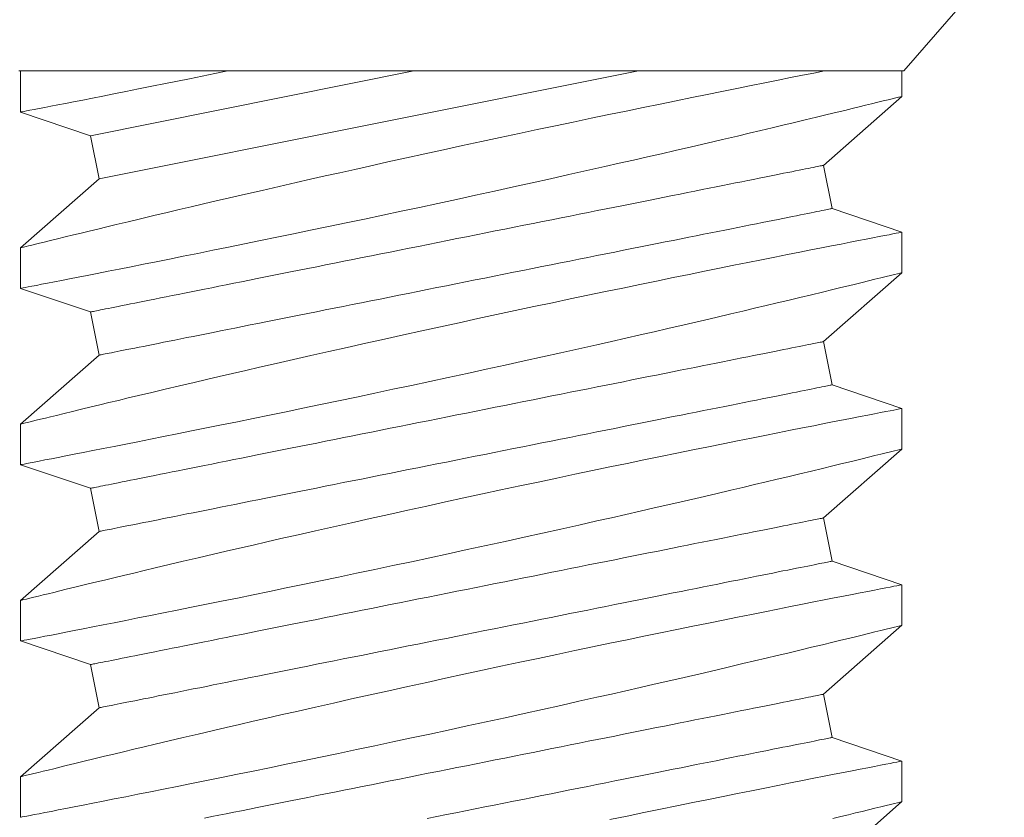
# Model space of a CAD drawing. Extents: x -44 to 399, y -51 to 345.
# Drawn here: x 337 to 337, y 23 to 23 of the extents above; entities that cross this region are included whole.
import ezdxf

# ---------------------------------------------------------------- set-up
doc = ezdxf.new("R2010")
doc.units = 0
doc.header["$MEASUREMENT"] = 0
doc.layers.get('0').update_dxf_attribs({"linetype": 'CONTINUOUS', "lineweight": 15})
doc.layers.get('DEFPOINTS').update_dxf_attribs({"linetype": 'CONTINUOUS'})
doc.layers.add('Text', color=7, linetype='CONTINUOUS')
doc.styles.add('ROMAND', font='romand.shx', dxfattribs={"oblique": 15})
doc.dimstyles.new('ROMAND-18', dxfattribs={"dimscale": 18, "dimtxt": 0.125, "dimasz": 0.125, "dimexe": 0.0625, "dimexo": 0.0625, "dimgap": 0.0625, "dimtad": 0, "dimtih": 1, "dimtoh": 1, "dimdec": 3, "dimzin": 0, "dimdsep": 46, "dimlunit": 4, "dimtxsty": 'ROMAND', "dimcen": 0, "dimadec": 0, "dimazin": 0, "dimtfac": 1, "dimtdec": 3, "dimtofl": 0, "dimtmove": 0, "dimatfit": 3, "dimfxl": 0, "dimtolj": 1, "dimtzin": 0, "dimarcsym": 0})

# ---------------------------------------------------------------- blocks, each defined once
blk = doc.blocks.new('*D35')
at = {"layer": 'DEFPOINTS', "color": 0}
for p in [(338.02522, 21.7155), (338.0253, 19.33917), (339.82605, 19.33917)]:
    blk.add_point(p, dxfattribs=at)
at = {"layer": 'Text', "color": 0, "lineweight": -2}
for p, q in [((339.82605, 22.653), (339.82605, 23.5905)), ((338.49397, 21.7155), (340.2948, 21.7155)), ((338.49405, 19.33917), (340.2948, 19.33917)), ((339.82605, 18.40167), (339.82605, 16.86351)), ((339.82605, 16.86351), (338.88855, 16.86351))]:
    blk.add_line(p, q, dxfattribs=at)
at = {"layer": 'Text', "color": 0}
for points in [[(339.6698, 22.653), (339.9823, 22.653), (339.82605, 21.7155)], [(339.6698, 18.40167), (339.9823, 18.40167), (339.82605, 19.33917)]]:
    blk.add_solid(points, dxfattribs=at)
at = {"layer": 'Text', "color": 0, "insert": (336.68096, 16.86351), "char_height": 0.9375, "attachment_point": 5, "style": 'ROMAND'}
blk.add_mtext('\\A1;%%c2{\\H1.000000x;\\S3/8;}"', dxfattribs=at)
blk = doc.blocks.new('*D56')
at = {"layer": 'DEFPOINTS', "color": 0}
for p in [(268.9212, 24.35669), (338.02522, 24.35669), (338.02522, 21.7155)]:
    blk.add_point(p, dxfattribs=at)
at = {"layer": 'Text', "color": 0, "lineweight": -2}
for p, q in [((338.02522, 22.18425), (338.02522, 24.82544)), ((269.8587, 24.35669), (300.94288, 24.35669)), ((337.08772, 24.35669), (306.00355, 24.35669))]:
    blk.add_line(p, q, dxfattribs=at)
at = {"layer": 'Text', "color": 0}
for points in [[(269.8587, 24.51294), (269.8587, 24.20044), (268.9212, 24.35669)], [(337.08772, 24.51294), (337.08772, 24.20044), (338.02522, 24.35669)]]:
    blk.add_solid(points, dxfattribs=at)
at = {"layer": 'Text', "color": 0, "insert": (303.47321, 24.35669), "char_height": 0.9375, "attachment_point": 5, "style": 'ROMAND'}
blk.add_mtext('\\A1;5\'-9"', dxfattribs=at)
blk = doc.blocks.new('*D135')
at = {"layer": 'DEFPOINTS', "color": 0}
for p in [(337.17467, 22.57885), (337.00077, 22.24661)]:
    blk.add_point(p, dxfattribs=at)
at = {"layer": 'Text', "color": 0, "lineweight": -2}
for p, q in [((332.35587, 13.37213), (336.56603, 21.416)), ((330.52946, 13.37213), (332.35587, 13.37213))]:
    blk.add_line(p, q, dxfattribs=at)
at = {"layer": 'Text', "color": 0}
blk.add_solid([(336.4276, 21.48846), (336.70447, 21.34355), (337.00077, 22.24661)], dxfattribs=at)
at = {"layer": 'Text', "color": 0, "insert": (320.78605, 13.37213), "char_height": 0.9375, "attachment_point": 5, "style": 'ROMAND'}
blk.add_mtext('\\A1;\\A1;{\\H0.7X;\\S1/4;}"-20x 1" S.S.\\PFLAT HEAD CAP SCREW \\Pw/ \\A1;{\\H0.7X;\\S1/4;}" S.S. FLAT WASHER\\P& \\A1;{\\H0.7X;\\S1/4;}"-20 S.S. HEX NUT\\Pw/ TOOTH WASHER', dxfattribs=at)

msp = doc.modelspace()

# ---------------------------------------------------------------- linework, layer by layer
for p, q in [((337.15076, 23.0545), (337.28784, 23.21219)), ((337.15076, 23.0545), (336.89968, 23.0545)), ((336.90022, 23.0545), (336.90022, 23.04285)), ((337.15022, 23.04729), (337.15022, 23.0545)), ((337.12797, 23.02774), (337.15022, 23.04729)), ((336.90022, 23.04285), (336.92002, 23.03615)), ((336.92002, 23.03615), (336.92247, 23.02389)), ((337.13042, 23.01549), (337.12797, 23.02774)), ((336.92247, 23.02389), (336.90022, 23.00434)), ((337.15022, 23.00879), (337.13042, 23.01549)), ((337.15022, 22.99729), (337.15022, 23.00878)), ((336.90022, 23.00435), (336.90022, 22.99285)), ((337.12797, 22.97774), (337.15022, 22.99729)), ((336.90022, 22.99285), (336.92002, 22.98615)), ((336.92002, 22.98615), (336.92247, 22.97389)), ((337.13042, 22.96549), (337.12797, 22.97774)), ((336.92247, 22.97389), (336.90022, 22.95434)), ((337.15022, 22.95879), (337.13042, 22.96549)), ((337.15022, 22.94729), (337.15022, 22.95878)), ((336.90022, 22.95435), (336.90022, 22.94285)), ((337.12797, 22.92774), (337.15022, 22.94729)), ((336.90022, 22.94285), (336.92002, 22.93615)), ((336.92002, 22.93615), (336.92247, 22.92389)), ((337.13042, 22.91549), (337.12797, 22.92774)), ((336.92247, 22.92389), (336.90022, 22.90434)), ((337.15022, 22.90879), (337.13042, 22.91549)), ((337.15022, 22.89729), (337.15022, 22.90878)), ((336.90022, 22.90435), (336.90022, 22.89285)), ((337.12797, 22.87774), (337.15022, 22.89729)), ((336.90022, 22.89285), (336.92002, 22.88615)), ((336.92002, 22.88615), (336.92247, 22.87389)), ((337.13042, 22.86549), (337.12797, 22.87774)), ((336.92247, 22.87389), (336.90022, 22.85434)), ((337.15022, 22.85879), (337.13042, 22.86549)), ((337.15022, 22.84729), (337.15022, 22.85878)), ((336.90022, 22.85435), (336.90022, 22.84285)), ((337.12797, 22.82774), (337.15022, 22.84729))]:
    msp.add_line(p, q)
at = {"color": 8}
for p, q in [((336.92002, 23.03615), (337.01176, 23.0545)), ((336.92247, 23.02389), (337.0755, 23.0545))]:
    msp.add_line(p, q, dxfattribs=at)
at = {"color": 8, "flags": 128}
for points in [[(336.90022, 23.04285), (336.90022, 23.04285), (336.90033, 23.04287), (336.90065, 23.04293), (336.90117, 23.04303), (336.9019, 23.04317), (336.90287, 23.04336), (336.90405, 23.04359), (336.90545, 23.04386), (336.90706, 23.04417), (336.90882, 23.04452), (336.91078, 23.0449), (336.91292, 23.04531), (336.91525, 23.04577), (336.91783, 23.04627), (336.9206, 23.04682), (336.92355, 23.0474), (336.92667, 23.04802), (336.93008, 23.04869), (336.93368, 23.0494), (336.93744, 23.05015), (336.94135, 23.05093), (336.9447, 23.0516), (336.94814, 23.0523), (336.95169, 23.05301), (336.95532, 23.05375), (336.95903, 23.0545)], [(337.12823, 23.0545), (337.12521, 23.0539), (337.12201, 23.05327), (337.11865, 23.05261), (337.11514, 23.05191), (337.11137, 23.05116), (337.10745, 23.05037), (337.10338, 23.04956), (337.09917, 23.04871), (337.09495, 23.04785), (337.0906, 23.04697), (337.08615, 23.04607), (337.08161, 23.04513), (337.07684, 23.04415), (337.07198, 23.04315), (337.06704, 23.04212), (337.06203, 23.04108), (337.057, 23.04003), (337.05191, 23.03896), (337.04678, 23.03787), (337.04163, 23.03678), (337.03629, 23.03564), (337.03094, 23.03449), (337.02557, 23.03333), (337.02022, 23.03216), (337.01493, 23.03101), (337.00967, 23.02986), (337.00443, 23.0287), (336.99923, 23.02755), (336.99499, 23.0266), (336.99078, 23.02566), (336.98661, 23.02472), (336.98248, 23.02379), (336.97841, 23.02287), (336.97352, 23.02175), (336.96872, 23.02065), (336.96402, 23.01957), (336.95943, 23.01851), (336.95573, 23.01765), (336.95212, 23.01681), (336.94859, 23.01598), (336.94516, 23.01518), (336.94183, 23.01439), (336.93796, 23.01348), (336.93425, 23.01259), (336.93069, 23.01175), (336.92731, 23.01094), (336.92465, 23.0103), (336.92211, 23.00968), (336.91969, 23.0091), (336.9174, 23.00855), (336.91524, 23.00802), (336.91287, 23.00744), (336.91068, 23.00691), (336.90869, 23.00643), (336.90691, 23.00599), (336.90559, 23.00567), (336.90442, 23.00538), (336.90338, 23.00512), (336.90249, 23.0049), (336.90174, 23.00472), (336.90105, 23.00455), (336.90057, 23.00443), (336.90029, 23.00436), (336.90023, 23.00435)], [(336.90025, 22.99285), (336.90025, 22.99285), (336.90046, 22.9929), (336.90089, 22.99298), (336.90152, 22.9931), (336.90236, 22.99326), (336.9034, 22.99346), (336.90468, 22.99371), (336.90618, 22.994), (336.90788, 22.99433), (336.90979, 22.9947), (336.91184, 22.9951), (336.91408, 22.99554), (336.9165, 22.99602), (336.9191, 22.99653), (336.92196, 22.99709), (336.925, 22.99769), (336.92821, 22.99832), (336.93158, 22.99899), (336.93506, 22.99968), (336.93868, 23.0004), (336.94245, 23.00115), (336.94635, 23.00194), (336.9505, 23.00277), (336.95478, 23.00364), (336.95917, 23.00453), (336.96368, 23.00545), (336.96824, 23.00638), (336.97291, 23.00734), (336.97766, 23.00832), (336.98248, 23.00932), (336.98751, 23.01037), (336.99261, 23.01143), (336.99777, 23.01252), (337.00297, 23.01362), (337.00815, 23.01472), (337.01337, 23.01583), (337.01861, 23.01696), (337.02386, 23.01809), (337.02925, 23.01926), (337.03464, 23.02043), (337.04001, 23.02161), (337.04535, 23.02279), (337.05057, 23.02395), (337.05575, 23.0251), (337.06087, 23.02625), (337.06592, 23.02739), (337.07003, 23.02832), (337.07409, 23.02924), (337.07809, 23.03015), (337.08203, 23.03105), (337.0859, 23.03194), (337.09049, 23.033), (337.09497, 23.03405), (337.09933, 23.03506), (337.10355, 23.03605), (337.10693, 23.03685), (337.11021, 23.03762), (337.11339, 23.03838), (337.11646, 23.03911), (337.11942, 23.03981), (337.12279, 23.04062), (337.126, 23.04139), (337.12903, 23.04212), (337.13188, 23.04281), (337.13408, 23.04334), (337.13616, 23.04385), (337.13811, 23.04432), (337.13991, 23.04476), (337.14158, 23.04517), (337.14337, 23.04561), (337.14495, 23.046), (337.14634, 23.04634), (337.14751, 23.04663), (337.1485, 23.04687), (337.14927, 23.04706), (337.14981, 23.04719), (337.15013, 23.04727), (337.15021, 23.04729)], [(336.92002, 22.98615), (336.92005, 22.98616), (336.92016, 22.98618), (336.92034, 22.98622), (336.92059, 22.98627), (336.92091, 22.98633), (336.9213, 22.98641), (336.92176, 22.9865), (336.92229, 22.98661), (336.92289, 22.98673), (336.92356, 22.98686), (336.9243, 22.98701), (336.92511, 22.98717), (336.92598, 22.98734), (336.92692, 22.98753), (336.92793, 22.98773), (336.92901, 22.98795), (336.93015, 22.98818), (336.93135, 22.98842), (336.93262, 22.98867), (336.93395, 22.98894), (336.93534, 22.98922), (336.93679, 22.98951), (336.9383, 22.98981), (336.93987, 22.99012), (336.9415, 22.99045), (336.94319, 22.99079), (336.94493, 22.99113), (336.94672, 22.99149), (336.94857, 22.99186), (336.95047, 22.99224), (336.95242, 22.99263), (336.95442, 22.99303), (336.95647, 22.99344), (336.95856, 22.99386), (336.9607, 22.99429), (336.96288, 22.99472), (336.9651, 22.99517), (336.96736, 22.99562), (336.96967, 22.99608), (336.97201, 22.99655), (336.97438, 22.99702), (336.97679, 22.99751), (336.97923, 22.99799), (336.9817, 22.99849), (336.9842, 22.99899), (336.98673, 22.99949), (336.98929, 23), (336.99186, 23.00052), (336.99446, 23.00104), (336.99708, 23.00156), (336.99972, 23.00209), (337.00238, 23.00262), (337.00505, 23.00316), (337.00773, 23.00369), (337.01042, 23.00423), (337.01313, 23.00477), (337.01584, 23.00532), (337.01855, 23.00586), (337.02127, 23.0064), (337.02399, 23.00695), (337.02672, 23.00749), (337.02944, 23.00804), (337.03215, 23.00858), (337.03486, 23.00912), (337.03757, 23.00966), (337.04026, 23.0102), (337.04294, 23.01074), (337.04561, 23.01127), (337.04827, 23.0118), (337.05091, 23.01233), (337.05353, 23.01285), (337.05613, 23.01337), (337.0587, 23.01389), (337.06126, 23.0144), (337.06378, 23.0149), (337.06629, 23.01541), (337.06876, 23.0159), (337.0712, 23.01639), (337.07361, 23.01687), (337.07598, 23.01734), (337.07832, 23.01781), (337.08062, 23.01827), (337.08289, 23.01873), (337.08511, 23.01917), (337.08729, 23.01961), (337.08943, 23.02003), (337.09152, 23.02045), (337.09357, 23.02086), (337.09557, 23.02126), (337.09752, 23.02165), (337.09942, 23.02203), (337.10126, 23.0224), (337.10306, 23.02276), (337.1048, 23.02311), (337.10649, 23.02344), (337.10811, 23.02377), (337.10969, 23.02408), (337.1112, 23.02439), (337.11265, 23.02468), (337.11404, 23.02496), (337.11537, 23.02522), (337.11664, 23.02548), (337.11784, 23.02572), (337.11898, 23.02594), (337.12006, 23.02616), (337.12107, 23.02636), (337.12201, 23.02655), (337.12288, 23.02672), (337.12369, 23.02689), (337.12443, 23.02703), (337.1251, 23.02717), (337.1257, 23.02729), (337.12623, 23.02739), (337.12669, 23.02749), (337.12708, 23.02756), (337.1274, 23.02763), (337.12765, 23.02768), (337.12783, 23.02771), (337.12794, 23.02774), (337.12797, 23.02774)], [(336.92247, 22.97389), (336.9225, 22.9739), (336.92261, 22.97392), (336.92279, 22.97396), (336.92304, 22.97401), (336.92336, 22.97407), (336.92375, 22.97415), (336.92421, 22.97424), (336.92474, 22.97435), (336.92534, 22.97447), (336.92601, 22.9746), (336.92675, 22.97475), (336.92756, 22.97491), (336.92843, 22.97509), (336.92937, 22.97528), (336.93038, 22.97548), (336.93146, 22.97569), (336.9326, 22.97592), (336.9338, 22.97616), (336.93507, 22.97641), (336.9364, 22.97668), (336.93779, 22.97696), (336.93924, 22.97725), (336.94075, 22.97755), (336.94233, 22.97787), (336.94395, 22.97819), (336.94564, 22.97853), (336.94738, 22.97888), (336.94917, 22.97924), (336.95102, 22.9796), (336.95292, 22.97998), (336.95487, 22.98037), (336.95687, 22.98077), (336.95892, 22.98118), (336.96101, 22.9816), (336.96315, 22.98203), (336.96533, 22.98247), (336.96755, 22.98291), (336.96982, 22.98336), (336.97212, 22.98382), (336.97446, 22.98429), (336.97683, 22.98477), (336.97924, 22.98525), (336.98168, 22.98574), (336.98415, 22.98623), (336.98665, 22.98673), (336.98918, 22.98724), (336.99174, 22.98775), (336.99431, 22.98826), (336.99691, 22.98878), (336.99953, 22.98931), (337.00217, 22.98983), (337.00483, 22.99037), (337.0075, 22.9909), (337.01018, 22.99144), (337.01287, 22.99198), (337.01558, 22.99252), (337.01829, 22.99306), (337.021, 22.9936), (337.02372, 22.99415), (337.02645, 22.99469), (337.02917, 22.99523), (337.03189, 22.99578), (337.0346, 22.99632), (337.03731, 22.99686), (337.04002, 22.9974), (337.04271, 22.99794), (337.04539, 22.99848), (337.04806, 22.99901), (337.05072, 22.99954), (337.05336, 23.00007), (337.05598, 23.0006), (337.05858, 23.00112), (337.06115, 23.00163), (337.06371, 23.00214), (337.06624, 23.00265), (337.06874, 23.00315), (337.07121, 23.00364), (337.07365, 23.00413), (337.07606, 23.00461), (337.07843, 23.00509), (337.08077, 23.00556), (337.08308, 23.00602), (337.08534, 23.00647), (337.08756, 23.00691), (337.08974, 23.00735), (337.09188, 23.00778), (337.09397, 23.0082), (337.09602, 23.0086), (337.09802, 23.009), (337.09997, 23.00939), (337.10187, 23.00977), (337.10372, 23.01014), (337.10551, 23.0105), (337.10725, 23.01085), (337.10894, 23.01119), (337.11057, 23.01151), (337.11214, 23.01183), (337.11365, 23.01213), (337.1151, 23.01242), (337.11649, 23.0127), (337.11782, 23.01296), (337.11909, 23.01322), (337.12029, 23.01346), (337.12143, 23.01369), (337.12251, 23.0139), (337.12352, 23.0141), (337.12446, 23.01429), (337.12533, 23.01447), (337.12614, 23.01463), (337.12688, 23.01478), (337.12755, 23.01491), (337.12815, 23.01503), (337.12868, 23.01514), (337.12914, 23.01523), (337.12953, 23.01531), (337.12985, 23.01537), (337.1301, 23.01542), (337.13028, 23.01546), (337.13039, 23.01548), (337.13042, 23.01549)], [(337.1502, 23.00878), (337.15015, 23.00878), (337.14987, 23.00872), (337.14937, 23.00862), (337.14864, 23.00848), (337.1477, 23.0083), (337.14658, 23.00808), (337.14526, 23.00783), (337.14373, 23.00753), (337.14202, 23.0072), (337.14005, 23.00682), (337.13788, 23.00639), (337.13552, 23.00593), (337.13296, 23.00543), (337.13029, 23.0049), (337.12743, 23.00434), (337.12441, 23.00375), (337.12123, 23.00312), (337.11779, 23.00244), (337.11419, 23.00172), (337.11044, 23.00097), (337.10655, 23.00019), (337.10257, 22.99939), (337.09846, 22.99857), (337.09423, 22.99771), (337.08989, 22.99683), (337.08532, 22.9959), (337.08064, 22.99494), (337.07587, 22.99395), (337.07102, 22.99295), (337.06613, 22.99194), (337.06116, 22.9909), (337.05614, 22.98985), (337.05108, 22.98878), (337.04582, 22.98767), (337.04053, 22.98654), (337.03521, 22.9854), (337.02988, 22.98426), (337.0246, 22.98312), (337.01932, 22.98197), (337.01406, 22.98082), (337.00881, 22.97967), (337.00345, 22.97848), (336.99812, 22.9773), (336.99284, 22.97612), (336.98763, 22.97495), (336.98259, 22.97382), (336.97763, 22.97269), (336.97275, 22.97158), (336.96796, 22.97048), (336.9641, 22.96959), (336.9603, 22.96871), (336.95658, 22.96785), (336.95295, 22.967), (336.9494, 22.96617), (336.94526, 22.9652), (336.94125, 22.96426), (336.93739, 22.96334), (336.93368, 22.96246), (336.93075, 22.96176), (336.92794, 22.96109), (336.92523, 22.96044), (336.92265, 22.95982), (336.9202, 22.95922), (336.91746, 22.95856), (336.9149, 22.95794), (336.91254, 22.95736), (336.91037, 22.95684), (336.90873, 22.95644), (336.90723, 22.95607), (336.90587, 22.95573), (336.90466, 22.95544), (336.90359, 22.95517), (336.90251, 22.95491), (336.90164, 22.95469), (336.90097, 22.95453), (336.90051, 22.95441), (336.90026, 22.95435), (336.90025, 22.95435)], [(336.90023, 22.94285), (336.90022, 22.94285), (336.90034, 22.94287), (336.90067, 22.94294), (336.90121, 22.94304), (336.90196, 22.94318), (336.90291, 22.94337), (336.9041, 22.9436), (336.9055, 22.94387), (336.90712, 22.94418), (336.90894, 22.94454), (336.9109, 22.94492), (336.91306, 22.94534), (336.9154, 22.9458), (336.91792, 22.94629), (336.9207, 22.94684), (336.92366, 22.94742), (336.92679, 22.94804), (336.93009, 22.94869), (336.9335, 22.94937), (336.93706, 22.95008), (336.94076, 22.95082), (336.9446, 22.95159), (336.94868, 22.95241), (336.9529, 22.95326), (336.95724, 22.95414), (336.9617, 22.95504), (336.96621, 22.95597), (336.97083, 22.95691), (336.97554, 22.95788), (336.98032, 22.95887), (336.98532, 22.95991), (336.99039, 22.96097), (336.99551, 22.96204), (337.00069, 22.96314), (337.00585, 22.96423), (337.01106, 22.96534), (337.01628, 22.96646), (337.02152, 22.96758), (337.02691, 22.96875), (337.0323, 22.96992), (337.03767, 22.9711), (337.04302, 22.97228), (337.04826, 22.97343), (337.05345, 22.97459), (337.0586, 22.97574), (337.06368, 22.97688), (337.06782, 22.97781), (337.0719, 22.97874), (337.07594, 22.97966), (337.07991, 22.98057), (337.08381, 22.98146), (337.08845, 22.98253), (337.09299, 22.98358), (337.0974, 22.98461), (337.10169, 22.98561), (337.10512, 22.98642), (337.10845, 22.98721), (337.11169, 22.98797), (337.11482, 22.98872), (337.11784, 22.98943), (337.12129, 22.99026), (337.12458, 22.99105), (337.1277, 22.9918), (337.13063, 22.99251), (337.13291, 22.99306), (337.13506, 22.99358), (337.13708, 22.99407), (337.13896, 22.99453), (337.14071, 22.99496), (337.14259, 22.99542), (337.14426, 22.99583), (337.14574, 22.99619), (337.14701, 22.9965), (337.1481, 22.99677), (337.14897, 22.99699), (337.14961, 22.99714), (337.15002, 22.99725), (337.1502, 22.99729), (337.15019, 22.99729)], [(336.92002, 22.93615), (336.92005, 22.93616), (336.92016, 22.93618), (336.92034, 22.93622), (336.92059, 22.93627), (336.92091, 22.93633), (336.9213, 22.93641), (336.92176, 22.9365), (336.92229, 22.93661), (336.92289, 22.93673), (336.92356, 22.93686), (336.9243, 22.93701), (336.92511, 22.93717), (336.92598, 22.93734), (336.92692, 22.93753), (336.92793, 22.93773), (336.92901, 22.93795), (336.93015, 22.93818), (336.93135, 22.93842), (336.93262, 22.93867), (336.93395, 22.93894), (336.93534, 22.93922), (336.93679, 22.93951), (336.9383, 22.93981), (336.93987, 22.94012), (336.9415, 22.94045), (336.94319, 22.94079), (336.94493, 22.94113), (336.94672, 22.94149), (336.94857, 22.94186), (336.95047, 22.94224), (336.95242, 22.94263), (336.95442, 22.94303), (336.95647, 22.94344), (336.95856, 22.94386), (336.9607, 22.94429), (336.96288, 22.94472), (336.9651, 22.94517), (336.96736, 22.94562), (336.96967, 22.94608), (336.97201, 22.94655), (336.97438, 22.94702), (336.97679, 22.94751), (336.97923, 22.94799), (336.9817, 22.94849), (336.9842, 22.94899), (336.98673, 22.94949), (336.98929, 22.95), (336.99186, 22.95052), (336.99446, 22.95104), (336.99708, 22.95156), (336.99972, 22.95209), (337.00238, 22.95262), (337.00505, 22.95316), (337.00773, 22.95369), (337.01042, 22.95423), (337.01313, 22.95477), (337.01584, 22.95532), (337.01855, 22.95586), (337.02127, 22.9564), (337.02399, 22.95695), (337.02672, 22.95749), (337.02944, 22.95804), (337.03215, 22.95858), (337.03486, 22.95912), (337.03757, 22.95966), (337.04026, 22.9602), (337.04294, 22.96074), (337.04561, 22.96127), (337.04827, 22.9618), (337.05091, 22.96233), (337.05353, 22.96285), (337.05613, 22.96337), (337.0587, 22.96389), (337.06126, 22.9644), (337.06378, 22.9649), (337.06629, 22.96541), (337.06876, 22.9659), (337.0712, 22.96639), (337.07361, 22.96687), (337.07598, 22.96734), (337.07832, 22.96781), (337.08062, 22.96827), (337.08289, 22.96873), (337.08511, 22.96917), (337.08729, 22.96961), (337.08943, 22.97003), (337.09152, 22.97045), (337.09357, 22.97086), (337.09557, 22.97126), (337.09752, 22.97165), (337.09942, 22.97203), (337.10126, 22.9724), (337.10306, 22.97276), (337.1048, 22.97311), (337.10649, 22.97344), (337.10811, 22.97377), (337.10969, 22.97408), (337.1112, 22.97439), (337.11265, 22.97468), (337.11404, 22.97496), (337.11537, 22.97522), (337.11664, 22.97548), (337.11784, 22.97572), (337.11898, 22.97594), (337.12006, 22.97616), (337.12107, 22.97636), (337.12201, 22.97655), (337.12288, 22.97672), (337.12369, 22.97689), (337.12443, 22.97703), (337.1251, 22.97717), (337.1257, 22.97729), (337.12623, 22.97739), (337.12669, 22.97749), (337.12708, 22.97756), (337.1274, 22.97763), (337.12765, 22.97768), (337.12783, 22.97771), (337.12794, 22.97774), (337.12797, 22.97774)], [(336.92247, 22.92389), (336.9225, 22.9239), (336.92261, 22.92392), (336.92279, 22.92396), (336.92304, 22.92401), (336.92336, 22.92407), (336.92375, 22.92415), (336.92421, 22.92424), (336.92474, 22.92435), (336.92534, 22.92447), (336.92601, 22.9246), (336.92675, 22.92475), (336.92756, 22.92491), (336.92843, 22.92509), (336.92937, 22.92528), (336.93038, 22.92548), (336.93146, 22.92569), (336.9326, 22.92592), (336.9338, 22.92616), (336.93507, 22.92641), (336.9364, 22.92668), (336.93779, 22.92696), (336.93924, 22.92725), (336.94075, 22.92755), (336.94233, 22.92787), (336.94395, 22.92819), (336.94564, 22.92853), (336.94738, 22.92888), (336.94917, 22.92924), (336.95102, 22.9296), (336.95292, 22.92998), (336.95487, 22.93037), (336.95687, 22.93077), (336.95892, 22.93118), (336.96101, 22.9316), (336.96315, 22.93203), (336.96533, 22.93247), (336.96755, 22.93291), (336.96982, 22.93336), (336.97212, 22.93382), (336.97446, 22.93429), (336.97683, 22.93477), (336.97924, 22.93525), (336.98168, 22.93574), (336.98415, 22.93623), (336.98665, 22.93673), (336.98918, 22.93724), (336.99174, 22.93775), (336.99431, 22.93826), (336.99691, 22.93878), (336.99953, 22.93931), (337.00217, 22.93983), (337.00483, 22.94037), (337.0075, 22.9409), (337.01018, 22.94144), (337.01287, 22.94198), (337.01558, 22.94252), (337.01829, 22.94306), (337.021, 22.9436), (337.02372, 22.94415), (337.02645, 22.94469), (337.02917, 22.94523), (337.03189, 22.94578), (337.0346, 22.94632), (337.03731, 22.94686), (337.04002, 22.9474), (337.04271, 22.94794), (337.04539, 22.94848), (337.04806, 22.94901), (337.05072, 22.94954), (337.05336, 22.95007), (337.05598, 22.9506), (337.05858, 22.95112), (337.06115, 22.95163), (337.06371, 22.95214), (337.06624, 22.95265), (337.06874, 22.95315), (337.07121, 22.95364), (337.07365, 22.95413), (337.07606, 22.95461), (337.07843, 22.95509), (337.08077, 22.95556), (337.08308, 22.95602), (337.08534, 22.95647), (337.08756, 22.95691), (337.08974, 22.95735), (337.09188, 22.95778), (337.09397, 22.9582), (337.09602, 22.9586), (337.09802, 22.959), (337.09997, 22.95939), (337.10187, 22.95977), (337.10372, 22.96014), (337.10551, 22.9605), (337.10725, 22.96085), (337.10894, 22.96119), (337.11057, 22.96151), (337.11214, 22.96183), (337.11365, 22.96213), (337.1151, 22.96242), (337.11649, 22.9627), (337.11782, 22.96296), (337.11909, 22.96322), (337.12029, 22.96346), (337.12143, 22.96369), (337.12251, 22.9639), (337.12352, 22.9641), (337.12446, 22.96429), (337.12533, 22.96447), (337.12614, 22.96463), (337.12688, 22.96478), (337.12755, 22.96491), (337.12815, 22.96503), (337.12868, 22.96514), (337.12914, 22.96523), (337.12953, 22.96531), (337.12985, 22.96537), (337.1301, 22.96542), (337.13028, 22.96546), (337.13039, 22.96548), (337.13042, 22.96549)], [(337.15019, 22.95878), (337.15019, 22.95878), (337.14996, 22.95874), (337.1495, 22.95865), (337.14883, 22.95852), (337.14796, 22.95835), (337.1469, 22.95815), (337.14563, 22.9579), (337.14416, 22.95761), (337.14244, 22.95728), (337.14052, 22.95691), (337.1384, 22.95649), (337.13608, 22.95604), (337.13363, 22.95556), (337.131, 22.95505), (337.1282, 22.95449), (337.12523, 22.95391), (337.122, 22.95327), (337.11861, 22.9526), (337.11505, 22.95189), (337.11135, 22.95115), (337.10755, 22.95039), (337.10361, 22.9496), (337.09954, 22.94878), (337.09536, 22.94794), (337.09094, 22.94704), (337.0864, 22.94612), (337.08176, 22.94517), (337.07703, 22.94419), (337.07225, 22.94321), (337.06739, 22.9422), (337.06246, 22.94117), (337.05747, 22.94013), (337.05229, 22.93904), (337.04706, 22.93793), (337.04179, 22.93681), (337.03649, 22.93568), (337.03124, 22.93455), (337.02597, 22.93341), (337.0207, 22.93227), (337.01544, 22.93112), (337.01005, 22.92994), (337.00469, 22.92876), (336.99936, 22.92758), (336.99409, 22.9264), (336.98897, 22.92525), (336.98391, 22.92411), (336.97893, 22.92298), (336.97403, 22.92187), (336.97006, 22.92096), (336.96616, 22.92007), (336.96232, 22.91918), (336.95856, 22.91831), (336.95489, 22.91746), (336.95056, 22.91645), (336.94637, 22.91546), (336.94231, 22.91451), (336.9384, 22.91358), (336.9353, 22.91284), (336.9323, 22.91213), (336.92941, 22.91144), (336.92664, 22.91078), (336.92399, 22.91014), (336.92101, 22.90942), (336.9182, 22.90874), (336.91558, 22.90811), (336.91316, 22.90751), (336.9113, 22.90706), (336.90959, 22.90664), (336.908, 22.90626), (336.90656, 22.9059), (336.90527, 22.90559), (336.90393, 22.90526), (336.90279, 22.90498), (336.90185, 22.90475), (336.90113, 22.90457), (336.9006, 22.90444), (336.9003, 22.90436), (336.90023, 22.90435)], [(336.90023, 22.89285), (336.90022, 22.89285), (336.90034, 22.89287), (336.90067, 22.89294), (336.90121, 22.89304), (336.90196, 22.89318), (336.90291, 22.89337), (336.9041, 22.8936), (336.9055, 22.89387), (336.90712, 22.89418), (336.90894, 22.89454), (336.9109, 22.89492), (336.91306, 22.89534), (336.9154, 22.8958), (336.91792, 22.89629), (336.9207, 22.89684), (336.92366, 22.89742), (336.92679, 22.89804), (336.93009, 22.89869), (336.9335, 22.89937), (336.93706, 22.90008), (336.94076, 22.90082), (336.9446, 22.90159), (336.94868, 22.90241), (336.9529, 22.90326), (336.95724, 22.90414), (336.9617, 22.90504), (336.96621, 22.90597), (336.97083, 22.90691), (336.97554, 22.90788), (336.98032, 22.90887), (336.98532, 22.90991), (336.99039, 22.91097), (336.99551, 22.91204), (337.00069, 22.91314), (337.00585, 22.91423), (337.01106, 22.91534), (337.01628, 22.91646), (337.02152, 22.91758), (337.02691, 22.91875), (337.0323, 22.91992), (337.03767, 22.9211), (337.04302, 22.92228), (337.04826, 22.92343), (337.05345, 22.92459), (337.0586, 22.92574), (337.06368, 22.92688), (337.06782, 22.92781), (337.0719, 22.92874), (337.07594, 22.92966), (337.07991, 22.93057), (337.08381, 22.93146), (337.08845, 22.93253), (337.09299, 22.93358), (337.0974, 22.93461), (337.10169, 22.93561), (337.10512, 22.93642), (337.10845, 22.93721), (337.11169, 22.93797), (337.11482, 22.93872), (337.11784, 22.93943), (337.12129, 22.94026), (337.12458, 22.94105), (337.1277, 22.9418), (337.13063, 22.94251), (337.13291, 22.94306), (337.13506, 22.94358), (337.13708, 22.94407), (337.13896, 22.94453), (337.14071, 22.94496), (337.14259, 22.94542), (337.14426, 22.94583), (337.14574, 22.94619), (337.14701, 22.9465), (337.1481, 22.94677), (337.14897, 22.94699), (337.14961, 22.94714), (337.15002, 22.94725), (337.1502, 22.94729), (337.15019, 22.94729)], [(336.92002, 22.88615), (336.92005, 22.88616), (336.92016, 22.88618), (336.92034, 22.88622), (336.92059, 22.88627), (336.92091, 22.88633), (336.9213, 22.88641), (336.92176, 22.8865), (336.92229, 22.88661), (336.92289, 22.88673), (336.92356, 22.88686), (336.9243, 22.88701), (336.92511, 22.88717), (336.92598, 22.88734), (336.92692, 22.88753), (336.92793, 22.88773), (336.92901, 22.88795), (336.93015, 22.88818), (336.93135, 22.88842), (336.93262, 22.88867), (336.93395, 22.88894), (336.93534, 22.88922), (336.93679, 22.88951), (336.9383, 22.88981), (336.93987, 22.89012), (336.9415, 22.89045), (336.94319, 22.89079), (336.94493, 22.89113), (336.94672, 22.89149), (336.94857, 22.89186), (336.95047, 22.89224), (336.95242, 22.89263), (336.95442, 22.89303), (336.95647, 22.89344), (336.95856, 22.89386), (336.9607, 22.89429), (336.96288, 22.89472), (336.9651, 22.89517), (336.96736, 22.89562), (336.96967, 22.89608), (336.97201, 22.89655), (336.97438, 22.89702), (336.97679, 22.89751), (336.97923, 22.89799), (336.9817, 22.89849), (336.9842, 22.89899), (336.98673, 22.89949), (336.98929, 22.9), (336.99186, 22.90052), (336.99446, 22.90104), (336.99708, 22.90156), (336.99972, 22.90209), (337.00238, 22.90262), (337.00505, 22.90316), (337.00773, 22.90369), (337.01042, 22.90423), (337.01313, 22.90477), (337.01584, 22.90532), (337.01855, 22.90586), (337.02127, 22.9064), (337.02399, 22.90695), (337.02672, 22.90749), (337.02944, 22.90804), (337.03215, 22.90858), (337.03486, 22.90912), (337.03757, 22.90966), (337.04026, 22.9102), (337.04294, 22.91074), (337.04561, 22.91127), (337.04827, 22.9118), (337.05091, 22.91233), (337.05353, 22.91285), (337.05613, 22.91337), (337.0587, 22.91389), (337.06126, 22.9144), (337.06378, 22.9149), (337.06629, 22.91541), (337.06876, 22.9159), (337.0712, 22.91639), (337.07361, 22.91687), (337.07598, 22.91734), (337.07832, 22.91781), (337.08062, 22.91827), (337.08289, 22.91873), (337.08511, 22.91917), (337.08729, 22.91961), (337.08943, 22.92003), (337.09152, 22.92045), (337.09357, 22.92086), (337.09557, 22.92126), (337.09752, 22.92165), (337.09942, 22.92203), (337.10126, 22.9224), (337.10306, 22.92276), (337.1048, 22.92311), (337.10649, 22.92344), (337.10811, 22.92377), (337.10969, 22.92408), (337.1112, 22.92439), (337.11265, 22.92468), (337.11404, 22.92496), (337.11537, 22.92522), (337.11664, 22.92548), (337.11784, 22.92572), (337.11898, 22.92594), (337.12006, 22.92616), (337.12107, 22.92636), (337.12201, 22.92655), (337.12288, 22.92672), (337.12369, 22.92689), (337.12443, 22.92703), (337.1251, 22.92717), (337.1257, 22.92729), (337.12623, 22.92739), (337.12669, 22.92749), (337.12708, 22.92756), (337.1274, 22.92763), (337.12765, 22.92768), (337.12783, 22.92771), (337.12794, 22.92774), (337.12797, 22.92774)], [(336.92247, 22.87389), (336.9225, 22.8739), (336.92261, 22.87392), (336.92279, 22.87396), (336.92304, 22.87401), (336.92336, 22.87407), (336.92375, 22.87415), (336.92421, 22.87424), (336.92474, 22.87435), (336.92534, 22.87447), (336.92601, 22.8746), (336.92675, 22.87475), (336.92756, 22.87491), (336.92843, 22.87509), (336.92937, 22.87528), (336.93038, 22.87548), (336.93146, 22.87569), (336.9326, 22.87592), (336.9338, 22.87616), (336.93507, 22.87641), (336.9364, 22.87668), (336.93779, 22.87696), (336.93924, 22.87725), (336.94075, 22.87755), (336.94233, 22.87787), (336.94395, 22.87819), (336.94564, 22.87853), (336.94738, 22.87888), (336.94917, 22.87924), (336.95102, 22.8796), (336.95292, 22.87998), (336.95487, 22.88037), (336.95687, 22.88077), (336.95892, 22.88118), (336.96101, 22.8816), (336.96315, 22.88203), (336.96533, 22.88247), (336.96755, 22.88291), (336.96982, 22.88336), (336.97212, 22.88382), (336.97446, 22.88429), (336.97683, 22.88477), (336.97924, 22.88525), (336.98168, 22.88574), (336.98415, 22.88623), (336.98665, 22.88673), (336.98918, 22.88724), (336.99174, 22.88775), (336.99431, 22.88826), (336.99691, 22.88878), (336.99953, 22.88931), (337.00217, 22.88983), (337.00483, 22.89037), (337.0075, 22.8909), (337.01018, 22.89144), (337.01287, 22.89198), (337.01558, 22.89252), (337.01829, 22.89306), (337.021, 22.8936), (337.02372, 22.89415), (337.02645, 22.89469), (337.02917, 22.89523), (337.03189, 22.89578), (337.0346, 22.89632), (337.03731, 22.89686), (337.04002, 22.8974), (337.04271, 22.89794), (337.04539, 22.89848), (337.04806, 22.89901), (337.05072, 22.89954), (337.05336, 22.90007), (337.05598, 22.9006), (337.05858, 22.90112), (337.06115, 22.90163), (337.06371, 22.90214), (337.06624, 22.90265), (337.06874, 22.90315), (337.07121, 22.90364), (337.07365, 22.90413), (337.07606, 22.90461), (337.07843, 22.90509), (337.08077, 22.90556), (337.08308, 22.90602), (337.08534, 22.90647), (337.08756, 22.90691), (337.08974, 22.90735), (337.09188, 22.90778), (337.09397, 22.9082), (337.09602, 22.9086), (337.09802, 22.909), (337.09997, 22.90939), (337.10187, 22.90977), (337.10372, 22.91014), (337.10551, 22.9105), (337.10725, 22.91085), (337.10894, 22.91119), (337.11057, 22.91151), (337.11214, 22.91183), (337.11365, 22.91213), (337.1151, 22.91242), (337.11649, 22.9127), (337.11782, 22.91296), (337.11909, 22.91322), (337.12029, 22.91346), (337.12143, 22.91369), (337.12251, 22.9139), (337.12352, 22.9141), (337.12446, 22.91429), (337.12533, 22.91447), (337.12614, 22.91463), (337.12688, 22.91478), (337.12755, 22.91491), (337.12815, 22.91503), (337.12868, 22.91514), (337.12914, 22.91523), (337.12953, 22.91531), (337.12985, 22.91537), (337.1301, 22.91542), (337.13028, 22.91546), (337.13039, 22.91548), (337.13042, 22.91549)], [(337.15019, 22.90878), (337.15019, 22.90878), (337.14996, 22.90874), (337.1495, 22.90865), (337.14883, 22.90852), (337.14796, 22.90835), (337.1469, 22.90815), (337.14563, 22.9079), (337.14416, 22.90761), (337.14244, 22.90728), (337.14052, 22.90691), (337.1384, 22.90649), (337.13608, 22.90604), (337.13363, 22.90556), (337.131, 22.90505), (337.1282, 22.90449), (337.12523, 22.90391), (337.122, 22.90327), (337.11861, 22.9026), (337.11505, 22.90189), (337.11135, 22.90115), (337.10755, 22.90039), (337.10361, 22.8996), (337.09954, 22.89878), (337.09536, 22.89794), (337.09094, 22.89704), (337.0864, 22.89612), (337.08176, 22.89517), (337.07703, 22.89419), (337.07225, 22.89321), (337.06739, 22.8922), (337.06246, 22.89117), (337.05747, 22.89013), (337.05229, 22.88904), (337.04706, 22.88793), (337.04179, 22.88681), (337.03649, 22.88568), (337.03124, 22.88455), (337.02597, 22.88341), (337.0207, 22.88227), (337.01544, 22.88112), (337.01005, 22.87994), (337.00469, 22.87876), (336.99936, 22.87758), (336.99409, 22.8764), (336.98897, 22.87525), (336.98391, 22.87411), (336.97893, 22.87298), (336.97403, 22.87187), (336.97006, 22.87096), (336.96616, 22.87007), (336.96232, 22.86918), (336.95856, 22.86831), (336.95489, 22.86746), (336.95056, 22.86645), (336.94637, 22.86546), (336.94231, 22.86451), (336.9384, 22.86358), (336.9353, 22.86284), (336.9323, 22.86213), (336.92941, 22.86144), (336.92664, 22.86078), (336.92399, 22.86014), (336.92101, 22.85942), (336.9182, 22.85874), (336.91558, 22.85811), (336.91316, 22.85751), (336.9113, 22.85706), (336.90959, 22.85664), (336.908, 22.85626), (336.90656, 22.8559), (336.90527, 22.85559), (336.90393, 22.85526), (336.90279, 22.85498), (336.90185, 22.85475), (336.90113, 22.85457), (336.9006, 22.85444), (336.9003, 22.85436), (336.90023, 22.85435)], [(336.90023, 22.84285), (336.90022, 22.84285), (336.90034, 22.84287), (336.90067, 22.84294), (336.90121, 22.84304), (336.90196, 22.84318), (336.90291, 22.84337), (336.9041, 22.8436), (336.9055, 22.84387), (336.90712, 22.84418), (336.90894, 22.84454), (336.9109, 22.84492), (336.91306, 22.84534), (336.9154, 22.8458), (336.91792, 22.84629), (336.9207, 22.84684), (336.92366, 22.84742), (336.92679, 22.84804), (336.93009, 22.84869), (336.9335, 22.84937), (336.93706, 22.85008), (336.94076, 22.85082), (336.9446, 22.85159), (336.94868, 22.85241), (336.9529, 22.85326), (336.95724, 22.85414), (336.9617, 22.85504), (336.96621, 22.85597), (336.97083, 22.85691), (336.97554, 22.85788), (336.98032, 22.85887), (336.98532, 22.85991), (336.99039, 22.86097), (336.99551, 22.86204), (337.00069, 22.86314), (337.00585, 22.86423), (337.01106, 22.86534), (337.01628, 22.86646), (337.02152, 22.86758), (337.02691, 22.86875), (337.0323, 22.86992), (337.03767, 22.8711), (337.04302, 22.87228), (337.04826, 22.87343), (337.05345, 22.87459), (337.0586, 22.87574), (337.06368, 22.87688), (337.06782, 22.87781), (337.0719, 22.87874), (337.07594, 22.87966), (337.07991, 22.88057), (337.08381, 22.88146), (337.08845, 22.88253), (337.09299, 22.88358), (337.0974, 22.88461), (337.10169, 22.88561), (337.10512, 22.88642), (337.10845, 22.88721), (337.11169, 22.88797), (337.11482, 22.88872), (337.11784, 22.88943), (337.12129, 22.89026), (337.12458, 22.89105), (337.1277, 22.8918), (337.13063, 22.89251), (337.13291, 22.89306), (337.13506, 22.89358), (337.13708, 22.89407), (337.13896, 22.89453), (337.14071, 22.89496), (337.14259, 22.89542), (337.14426, 22.89583), (337.14574, 22.89619), (337.14701, 22.8965), (337.1481, 22.89677), (337.14897, 22.89699), (337.14961, 22.89714), (337.15002, 22.89725), (337.1502, 22.89729), (337.15019, 22.89729)], [(336.95242, 22.84263), (336.95442, 22.84303), (336.95647, 22.84344), (336.95856, 22.84386), (336.9607, 22.84429), (336.96288, 22.84472), (336.9651, 22.84517), (336.96736, 22.84562), (336.96967, 22.84608), (336.97201, 22.84655), (336.97438, 22.84702), (336.97679, 22.84751), (336.97923, 22.84799), (336.9817, 22.84849), (336.9842, 22.84899), (336.98673, 22.84949), (336.98929, 22.85), (336.99186, 22.85052), (336.99446, 22.85104), (336.99708, 22.85156), (336.99972, 22.85209), (337.00238, 22.85262), (337.00505, 22.85316), (337.00773, 22.85369), (337.01042, 22.85423), (337.01313, 22.85477), (337.01584, 22.85532), (337.01855, 22.85586), (337.02127, 22.8564), (337.02399, 22.85695), (337.02672, 22.85749), (337.02944, 22.85804), (337.03215, 22.85858), (337.03486, 22.85912), (337.03757, 22.85966), (337.04026, 22.8602), (337.04294, 22.86074), (337.04561, 22.86127), (337.04827, 22.8618), (337.05091, 22.86233), (337.05353, 22.86285), (337.05613, 22.86337), (337.0587, 22.86389), (337.06126, 22.8644), (337.06378, 22.8649), (337.06629, 22.86541), (337.06876, 22.8659), (337.0712, 22.86639), (337.07361, 22.86687), (337.07598, 22.86734), (337.07832, 22.86781), (337.08062, 22.86827), (337.08289, 22.86873), (337.08511, 22.86917), (337.08729, 22.86961), (337.08943, 22.87003), (337.09152, 22.87045), (337.09357, 22.87086), (337.09557, 22.87126), (337.09752, 22.87165), (337.09942, 22.87203), (337.10126, 22.8724), (337.10306, 22.87276), (337.1048, 22.87311), (337.10649, 22.87344), (337.10811, 22.87377), (337.10969, 22.87408), (337.1112, 22.87439), (337.11265, 22.87468), (337.11404, 22.87496), (337.11537, 22.87522), (337.11664, 22.87548), (337.11784, 22.87572), (337.11898, 22.87594), (337.12006, 22.87616), (337.12107, 22.87636), (337.12201, 22.87655), (337.12288, 22.87672), (337.12369, 22.87689), (337.12443, 22.87703), (337.1251, 22.87717), (337.1257, 22.87729), (337.12623, 22.87739), (337.12669, 22.87749), (337.12708, 22.87756), (337.1274, 22.87763), (337.12765, 22.87768), (337.12783, 22.87771), (337.12794, 22.87774), (337.12797, 22.87774)], [(337.01558, 22.84252), (337.01829, 22.84306), (337.021, 22.8436), (337.02372, 22.84415), (337.02645, 22.84469), (337.02917, 22.84523), (337.03189, 22.84578), (337.0346, 22.84632), (337.03731, 22.84686), (337.04002, 22.8474), (337.04271, 22.84794), (337.04539, 22.84848), (337.04806, 22.84901), (337.05072, 22.84954), (337.05336, 22.85007), (337.05598, 22.8506), (337.05858, 22.85112), (337.06115, 22.85163), (337.06371, 22.85214), (337.06624, 22.85265), (337.06874, 22.85315), (337.07121, 22.85364), (337.07365, 22.85413), (337.07606, 22.85461), (337.07843, 22.85509), (337.08077, 22.85556), (337.08308, 22.85602), (337.08534, 22.85647), (337.08756, 22.85691), (337.08974, 22.85735), (337.09188, 22.85778), (337.09397, 22.8582), (337.09602, 22.8586), (337.09802, 22.859), (337.09997, 22.85939), (337.10187, 22.85977), (337.10372, 22.86014), (337.10551, 22.8605), (337.10725, 22.86085), (337.10894, 22.86119), (337.11057, 22.86151), (337.11214, 22.86183), (337.11365, 22.86213), (337.1151, 22.86242), (337.11649, 22.8627), (337.11782, 22.86296), (337.11909, 22.86322), (337.12029, 22.86346), (337.12143, 22.86369), (337.12251, 22.8639), (337.12352, 22.8641), (337.12446, 22.86429), (337.12533, 22.86447), (337.12614, 22.86463), (337.12688, 22.86478), (337.12755, 22.86491), (337.12815, 22.86503), (337.12868, 22.86514), (337.12914, 22.86523), (337.12953, 22.86531), (337.12985, 22.86537), (337.1301, 22.86542), (337.13028, 22.86546), (337.13039, 22.86548), (337.13042, 22.86549)], [(337.15019, 22.85878), (337.15019, 22.85878), (337.14996, 22.85874), (337.1495, 22.85865), (337.14883, 22.85852), (337.14796, 22.85835), (337.1469, 22.85815), (337.14563, 22.8579), (337.14416, 22.85761), (337.14244, 22.85728), (337.14052, 22.85691), (337.1384, 22.85649), (337.13608, 22.85604), (337.13363, 22.85556), (337.131, 22.85505), (337.1282, 22.85449), (337.12523, 22.85391), (337.122, 22.85327), (337.11861, 22.8526), (337.11505, 22.85189), (337.11135, 22.85115), (337.10755, 22.85039), (337.10361, 22.8496), (337.09954, 22.84878), (337.09536, 22.84794), (337.09094, 22.84704), (337.0864, 22.84612), (337.08176, 22.84517), (337.07703, 22.84419), (337.07225, 22.84321), (337.06739, 22.8422)], [(337.13063, 22.84251), (337.13291, 22.84306), (337.13506, 22.84358), (337.13708, 22.84407), (337.13896, 22.84453), (337.14071, 22.84496), (337.14259, 22.84542), (337.14426, 22.84583), (337.14574, 22.84619), (337.14701, 22.8465), (337.1481, 22.84677), (337.14897, 22.84699), (337.14961, 22.84714), (337.15002, 22.84725), (337.1502, 22.84729), (337.15019, 22.84729)]]:
    msp.add_lwpolyline(points, dxfattribs=at)

# ---------------------------------------------------------------- dimensions: what is measured, and where the dimension line sits
at = {"layer": 'Text'}
dim = msp.add_diameter_dim_2p(p1=(337.17467, 22.57885), p2=(337.00077, 22.24661), text='\\A1;{\\H0.7X;\\S1/4;}"-20x 1" S.S.\\PFLAT HEAD CAP SCREW \\Pw/ \\A1;{\\H0.7X;\\S1/4;}" S.S. FLAT WASHER\\P& \\A1;{\\H0.7X;\\S1/4;}"-20 S.S. HEX NUT\\Pw/ TOOTH WASHER', dimstyle='ROMAND-18', override={"dimscale": 7.5}, dxfattribs=at)
dim.commit()
dim.dimension.update_dxf_attribs({"geometry": '*D135', "text_midpoint": (320.78605, 13.37213), "dimtype": 163})
dim = msp.add_linear_dim(base=(338.02522, 24.35669), p1=(268.9212, 24.35669), p2=(338.02522, 21.7155), text='5\'-9"', dimstyle='ROMAND-18', override={"dimscale": 7.5}, dxfattribs=at)
dim.commit()
dim.dimension.update_dxf_attribs({"geometry": '*D56', "text_midpoint": (303.47321, 24.35669)})
dim = msp.add_linear_dim(base=(339.82605, 19.33917), p1=(338.02522, 21.7155), p2=(338.0253, 19.33917), angle=90, text='%%c<>', dimstyle='ROMAND-18', override={"dimscale": 7.5}, dxfattribs=at)
dim.commit()
dim.dimension.update_dxf_attribs({"geometry": '*D35', "text_midpoint": (336.68096, 16.86351), "dimtype": 160})

doc.saveas('drawing.dxf')
